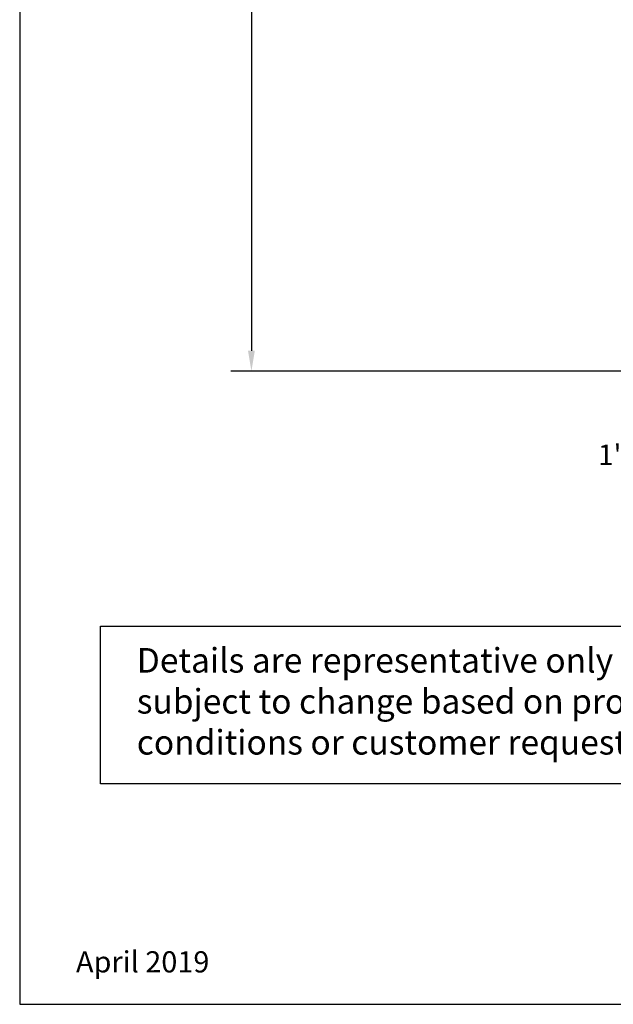
# Model space of a CAD drawing. Units: inches. Extents: x -0.7 to 15.3, y 0 to 11.7.
# Drawn here: x -0.7 to 2.9, y 0 to 6 of the extents above; entities that cross this region are included whole.
import ezdxf
from ezdxf import colors
from ezdxf.entities.mleader import LeaderData, LeaderLine
from ezdxf.enums import TextEntityAlignment as Align
from ezdxf.math import Vec2, Vec3

# ---------------------------------------------------------------- set-up
doc = ezdxf.new("R2010")
doc.units = ezdxf.units.IN
doc.header["$MEASUREMENT"] = 0
for name, color, linetype in [('Dimension', 3, 'Continuous'), ('Tag', 7, 'Continuous'), ('Text', 6, 'Continuous')]:
    doc.layers.add(name, color=color, linetype=linetype)
doc.styles.get("Standard").update_dxf_attribs({"font": 'arial.ttf'})
doc.dimstyles.new('FULL', dxfattribs={"dimtxt": 0.125, "dimasz": 0.125, "dimexe": 0.125, "dimexo": 0.125, "dimgap": 0.0625, "dimtad": 1, "dimdec": 4, "dimzin": 3, "dimdsep": 46, "dimlunit": 4, "dimtxsty": 'Standard', "dimcen": 0.125, "dimclrd": 256, "dimclre": 256, "dimclrt": 256, "dimadec": 0, "dimazin": 0, "dimtfac": 1, "dimtdec": 4, "dimtofl": 0, "dimtmove": 0, "dimatfit": 3, "dimfxl": 0, "dimfrac": 2, "dimtolj": 1, "dimtzin": 3, "dimarcsym": 0})

# ---------------------------------------------------------------- blocks, each defined once
blk = doc.blocks.new('Web_Detail_Title_Block')
at = {"layer": 'defpoints'}
blk.add_lwpolyline([(-5.5, 0), (5.5, 0), (5.5, 8.5), (-5.5, 8.5)], close=True, dxfattribs=at)
at = {"layer": 'Tag'}
for tag, p, height in [('SYSTEM_001', (-0.4283, 0.8374), 0.185), ('DET_NAME_NO_001', (-1.067, 0.4835), 0.185), ('DETNO_TITLE_001', (3.872, 0.1308), 0.094)]:
    blk.add_attdef(tag, p, '', height=height, dxfattribs=at)
blk.add_attdef('DATE', text='', height=0.094, dxfattribs=at).set_placement((-5.25, 0.112), align=Align.BOTTOM_LEFT)
blk = doc.blocks.new('*D5')
at = {"layer": 'defpoints', "color": 0, "transparency": 16777216}
for p in [(3.3039, 10.0937), (0.7273, 3.8627), (3.3039, 3.8627)]:
    blk.add_point(p, dxfattribs=at)
at = {"layer": 'Dimension', "lineweight": -2, "transparency": 16777216}
for p, q in [((3.1789, 10.0937), (0.6023, 10.0937)), ((0.7273, 9.9687), (0.7273, 3.9877)), ((3.1789, 3.8627), (0.6023, 3.8627))]:
    blk.add_line(p, q, dxfattribs=at)
at = {"layer": 'Dimension', "transparency": 16777216}
for points in [[(0.7064, 9.9687), (0.7481, 9.9687), (0.7273, 10.0937)], [(0.7064, 3.9877), (0.7481, 3.9877), (0.7273, 3.8627)]]:
    blk.add_solid(points, dxfattribs=at)
at = {"layer": 'Dimension', "transparency": 16777216, "insert": (0.6001, 6.9782), "char_height": 0.125, "attachment_point": 5, "rotation": 90}
blk.add_mtext('\\A1;6 1/4"', dxfattribs=at)

msp = doc.modelspace()

# ---------------------------------------------------------------- linework, layer by layer
at = {"layer": 'Text', "linetype": 'Continuous'}
msp.add_lwpolyline([(-0.193201, 2.307281), (3.516307, 2.307281), (3.516307, 1.344259), (-0.193201, 1.344259)], close=True, dxfattribs=at)

# ---------------------------------------------------------------- block references
ref = msp.add_blockref('Web_Detail_Title_Block', (6.875, 0), dxfattribs=dict(xscale=1.375, yscale=1.375, zscale=1.375))
ref.add_attrib('DATE', 'April 2019', dxfattribs={"layer": 'Tag', "height": 0.12925}).set_placement((-0.34375, 0.154), align=Align.BOTTOM_LEFT)

# ---------------------------------------------------------------- texts
at = {"layer": 'Text', "insert": (0.027381, 2.173566), "char_height": 0.15, "width": 3.41600131, "attachment_point": 1}
msp.add_mtext('Details are representative only and subject to change based on project conditions or customer request.', dxfattribs=at)

# ---------------------------------------------------------------- dimensions: what is measured, and where the dimension line sits
at = {"layer": 'Dimension'}
dim = msp.add_linear_dim(base=(0.727264, 3.862653), p1=(3.303872, 10.093653), p2=(3.303872, 3.862653), angle=90, dimstyle='FULL', dxfattribs=at)
dim.commit()
dim.dimension.update_dxf_attribs({"geometry": '*D5', "text_midpoint": (0.600133, 6.978153)})

# ---------------------------------------------------------------- leaders
at = {"layer": 'Text'}
ml = msp.add_multileader_mtext('Standard', dxfattribs=at)
ml.set_content('1" GLASS', color=256)
ml.set_leader_properties()
ml.build(insert=Vec2(0, 0))
ml.multileader.update_dxf_attribs({"dogleg_length": 0.36, "arrow_head_size": 0.18})
ctx = ml.context
ctx.base_point, ctx.char_height, ctx.arrow_head_size, ctx.landing_gap_size, ctx.plane_origin = Vec3(2.722632, 3.351642), 0.125, 0.18, 0.09, Vec3(4.319516, 3.862653)
ctx.text_align_type = 2
notes = []
notes.append((ctx, [(0, (1, 1, 0), (4.024484, 3.351642), (-1, 0), 0.36, [(0, [(4.418087, 3.862653)], 0, [])])]))
ctx.mtext.insert, ctx.mtext.alignment, ctx.mtext.flow_direction = Vec3(3.574484, 3.415208), 3, 5
for ctx, leaders in notes:
    for number, flags, end, landing, length, lines in leaders:
        leader = LeaderData()
        leader.index, (leader.has_last_leader_line, leader.has_dogleg_vector, leader.attachment_direction) = number, flags
        leader.last_leader_point, leader.dogleg_vector, leader.dogleg_length = Vec3(end), Vec3(landing), length
        for number, points, colour, breaks in lines:
            line = LeaderLine()
            line.index, line.vertices, line.color, line.breaks = number, Vec3.list(points), colors.encode_raw_color(colour), breaks
            leader.lines.append(line)
        ctx.leaders.append(leader)

doc.saveas('drawing.dxf')
